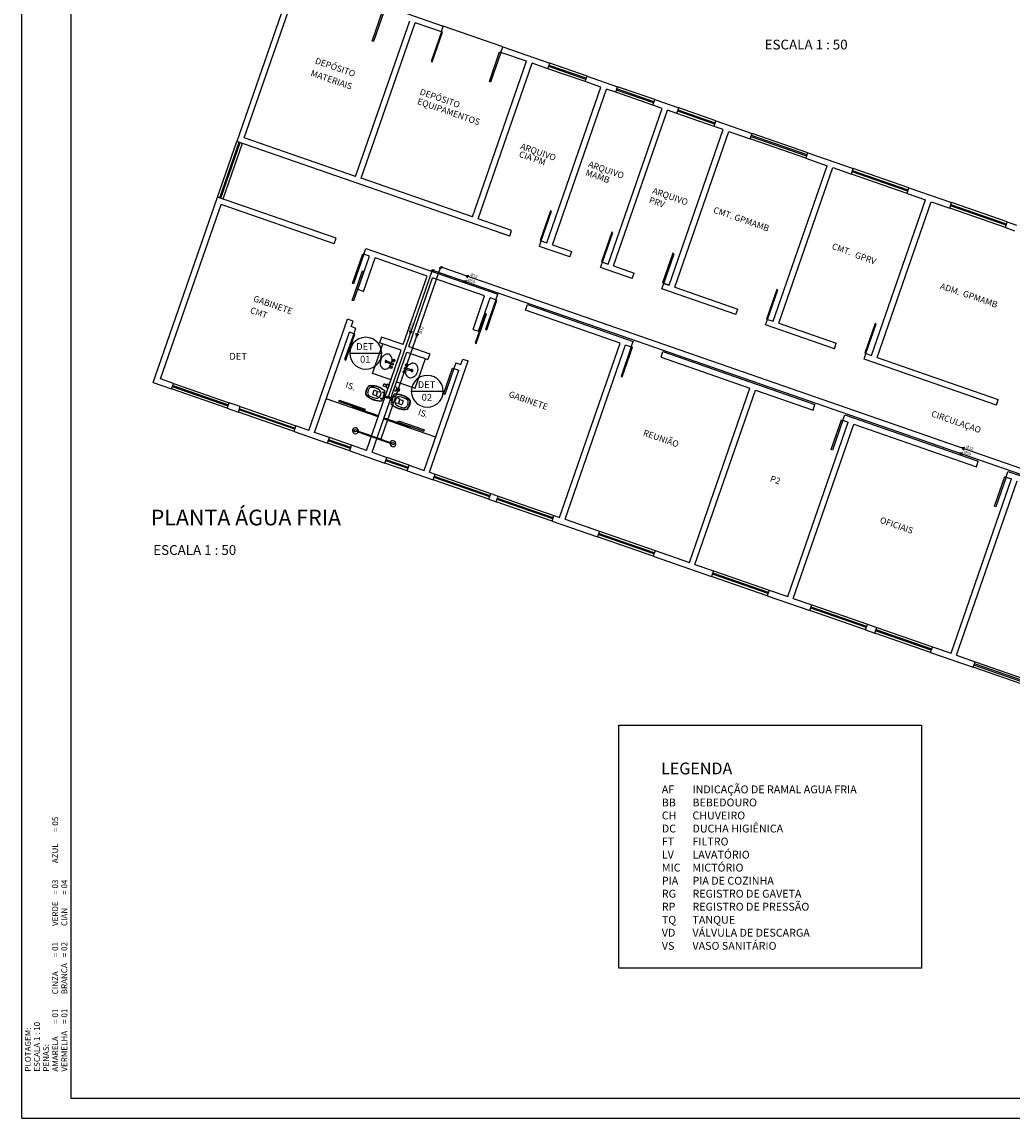
# Model space of a CAD drawing. Extents: x 24828 to 104530, y -31510 to 13321.
# Drawn here: x 24828 to 29868, y 4921 to 10504 of the extents above; entities that cross this region are included whole.
import ezdxf

# ---------------------------------------------------------------- set-up
doc = ezdxf.new("R2010")
doc.units = 0
doc.layers.get('0').update_dxf_attribs({"color": 2, "linetype": 'CONTINUOUS'})
for name, color, linetype in [('01', 1, 'CONTINUOUS'), ('02', 2, 'CONTINUOUS'), ('03', 3, 'CONTINUOUS'), ('04', 4, 'CONTINUOUS'), ('05', 5, 'CONTINUOUS'), ('1', 7, 'CONTINUOUS'), ('3', 3, 'CONTINUOUS'), ('5', 5, 'CONTINUOUS')]:
    doc.layers.add(name, color=color, linetype=linetype)
doc.styles.add('ROMANS', font='romans.shx')

msp = doc.modelspace()

# ---------------------------------------------------------------- linework, layer by layer
at = {"color": 5}
for p, q in [((26909.9, 9235.7), (26911.3, 9235.2)), ((26911.3, 9235.2), (26909.9, 9235.7)), ((26911.3, 9235.2), (26914.7, 9234.1)), ((26914.7, 9234.1), (26911.3, 9235.2)), ((26914.7, 9234.1), (26915.2, 9235.4)), ((26914.7, 9234.1), (26918.1, 9232.9)), ((26918.1, 9232.9), (26914.7, 9234.1)), ((26915.2, 9235.4), (26916.3, 9238.8)), ((26916.3, 9238.8), (26916.9, 9240.5)), ((26918.7, 9239.9), (26916.9, 9240.5)), ((26918.1, 9232.9), (26919.5, 9232.5)), ((26919.5, 9232.5), (26918.1, 9232.9)), ((26922.1, 9238.8), (26918.7, 9239.9)), ((26922.3, 9234.8), (26921.8, 9233.5)), ((26921.8, 9233.5), (26922.3, 9234.8)), ((26923.5, 9238.3), (26922.1, 9238.8)), ((26923.4, 9238.2), (26922.3, 9234.8)), ((26922.3, 9234.8), (26923.4, 9238.2)), ((26924.6, 9241.6), (26923.4, 9238.2)), ((26923.4, 9238.2), (26924.6, 9241.6)), ((26925.1, 9243), (26924.6, 9241.6)), ((26924.6, 9241.6), (26925.1, 9243)), ((26953.9, 9251), (26952.5, 9251.5)), ((26952.5, 9251.5), (26953.9, 9251)), ((26957.3, 9249.9), (26953.9, 9251)), ((26953.9, 9251), (26957.3, 9249.9)), ((26957.3, 9249.9), (26957.8, 9251.2)), ((26960.7, 9248.7), (26957.3, 9249.9)), ((26957.3, 9249.9), (26960.7, 9248.7)), ((26957.8, 9251.2), (26959.5, 9256.4)), ((26964.7, 9254.6), (26959.5, 9256.4)), ((26962.1, 9248.3), (26960.7, 9248.7)), ((26960.7, 9248.7), (26962.1, 9248.3)), ((26964.4, 9249.3), (26964.9, 9250.6)), ((26964.9, 9250.6), (26964.4, 9249.3)), ((26966.1, 9254.1), (26964.7, 9254.6)), ((26964.9, 9250.6), (26966, 9254)), ((26966, 9254), (26964.9, 9250.6)), ((26966, 9254), (26967.2, 9257.4)), ((26967.2, 9257.4), (26966, 9254)), ((26967.2, 9257.4), (26967.7, 9258.8)), ((26967.7, 9258.8), (26967.2, 9257.4))]:
    msp.add_line(p, q, dxfattribs=at)
at = {"color": 1}
for p, q in [((26527.2, 8879.8), (26514.3, 8866.9)), ((26543, 8889.8), (26527.2, 8879.8)), ((26559.5, 8895.6), (26543, 8889.8)), ((26578.1, 8897.7), (26559.5, 8895.6)), ((26596.1, 8895.6), (26578.1, 8897.7)), ((26613.3, 8889.8), (26596.1, 8895.6)), ((26628.4, 8879.8), (26613.3, 8889.8)), ((26641.3, 8866.9), (26628.4, 8879.8)), ((26498.5, 8834.6), (26496.4, 8816.7)), ((26505, 8851.8), (26498.5, 8834.6)), ((26514.3, 8866.9), (26505, 8851.8)), ((26651.3, 8851.8), (26641.3, 8866.9)), ((26657, 8834.6), (26651.3, 8851.8)), ((26659.2, 8816.7), (26657, 8834.6)), ((26496.4, 8816.7), (26498.5, 8798)), ((26498.5, 8798), (26505, 8781.5)), ((26505, 8781.5), (26514.3, 8765.7)), ((26514.3, 8765.7), (26527.2, 8752.8)), ((26628.4, 8752.8), (26641.3, 8765.7)), ((26641.3, 8765.7), (26651.3, 8781.5)), ((26651.3, 8781.5), (26657, 8798)), ((26657, 8798), (26659.2, 8816.7)), ((26527.2, 8752.8), (26543, 8743.5)), ((26543, 8743.5), (26559.5, 8737)), ((26559.5, 8737), (26578.1, 8734.9)), ((26578.1, 8734.9), (26596.1, 8737)), ((26596.1, 8737), (26613.3, 8743.5)), ((26613.3, 8743.5), (26628.4, 8752.8)), ((26818.4, 8657.9), (26811.9, 8640.7)), ((26827.7, 8673), (26818.4, 8657.9)), ((26840.6, 8685.9), (26827.7, 8673)), ((26856.4, 8695.9), (26840.6, 8685.9)), ((26872.9, 8701.7), (26856.4, 8695.9)), ((26891.6, 8703.8), (26872.9, 8701.7)), ((26909.5, 8701.7), (26891.6, 8703.8)), ((26926.7, 8695.9), (26909.5, 8701.7)), ((26941.8, 8685.9), (26926.7, 8695.9)), ((26954.7, 8673), (26941.8, 8685.9)), ((26964.7, 8657.9), (26954.7, 8673)), ((26970.5, 8640.7), (26964.7, 8657.9)), ((26811.9, 8640.7), (26809.8, 8622.7)), ((26809.8, 8622.4), (26812, 8603.7)), ((26811.9, 8604.1), (26818.4, 8587.6)), ((26964.7, 8587.6), (26970.5, 8604.1)), ((26972.6, 8622.7), (26970.5, 8640.7)), ((26970.5, 8604.1), (26972.6, 8622.7)), ((26818.4, 8587.6), (26827.7, 8571.8)), ((26827.7, 8571.8), (26840.6, 8558.9)), ((26840.6, 8558.9), (26856.4, 8549.6)), ((26856.4, 8549.6), (26872.9, 8543.1)), ((26872.9, 8543.1), (26891.6, 8541)), ((26891.6, 8541), (26909.5, 8543.1)), ((26909.5, 8543.1), (26926.7, 8549.6)), ((26926.7, 8549.6), (26941.8, 8558.9)), ((26941.8, 8558.9), (26954.7, 8571.8)), ((26954.7, 8571.8), (26964.7, 8587.6))]:
    msp.add_line(p, q, dxfattribs=at)
for p, q in [((26684.3, 8772.8), (26683.7, 8771.5)), ((26684.3, 8772.8), (26684.8, 8774.2)), ((26716.8, 8757), (26719.3, 8763.8)), ((26718, 8760.4), (26716.9, 8757.4)), ((26774.3, 8737.1), (26776.5, 8743.9)), ((26775.4, 8740.5), (26774.4, 8737.4)), ((26809.6, 8729.3), (26809.1, 8727.9)), ((26809.6, 8729.3), (26810.1, 8730.7)), ((26679.9, 8596.2), (26685.6, 8591)), ((26680, 8590.9), (26685.5, 8596.3)), ((26696.8, 8590.3), (26702.6, 8585.1)), ((26697, 8585), (26702.4, 8590.5)), ((26606.2, 8391.5), (26530.3, 8417.9)), ((26607.5, 8395.3), (26531.6, 8421.7)), ((26610.3, 8394), (26616, 8388.7)), ((26610.4, 8388.6), (26615.9, 8394.1)), ((26625.2, 8388.7), (26631, 8383.4)), ((26625.4, 8383.3), (26630.8, 8388.8)), ((26634.5, 8381.7), (26710.4, 8355.3)), ((26635.8, 8385.5), (26711.7, 8359.1))]:
    msp.add_line(p, q)
for points in [[(26654.6, 8783.9, 0.073281), (26651.4, 8768.4, 0.084248), (26652.9, 8754.7, 0.106469), (26659.1, 8743, 0.130159), (26668, 8736.8, 0.130159), (26678.9, 8735.8, 0.106469), (26691.1, 8740.6, 0.084248), (26701.1, 8750.1, 0.057106), (26707.4, 8760.8, 0.073281)], [(26709.7, 8767.1, 0.05843), (26711.9, 8779.5, 0.084248), (26710.4, 8793.2, 0.106469), (26704.2, 8804.9, 0.130159), (26695.3, 8811.1, 0.130159), (26684.5, 8812.1, 0.106469), (26672.2, 8807.2, 0.084248), (26662.2, 8797.8, 0.073281), (26654.6, 8783.9)]]:
    msp.add_lwpolyline(points, format="xyb")
for centre, radius in [((26719.2, 8779.2), 6.3), ((26719.2, 8779.2), 4.5), ((26719.2, 8779.2), 4.32), ((26706.8, 8745.4), 6.3), ((26706.8, 8745.4), 4.5), ((26706.8, 8745.4), 4.32), ((26682.7, 8593.6), 2.54), ((26699.7, 8587.7), 2.54), ((26525.6, 8421.6), 6), ((26613.2, 8391.4), 2.54), ((26628.1, 8386), 2.54), ((26716.4, 8355.4), 6)]:
    msp.add_circle(centre, radius)
for centre, radius, start, end in [((26681.7, 8773.9), 5.4, 359.822, 316.6823), ((26681.7, 8773.9), 3.15, 6.5971, 312.0761), ((26684.1, 8771.3), 0.36, 159.8372, 244.9982), ((26900.7, 9235.9), 512.9, 244.9982, 248.9883), ((26685.1, 8774.1), 0.36, 74.6762, 159.8372), ((26549.6, 8279.7), 512.9, 70.6861, 74.6762), ((26716.6, 8757.5), 0.36, 248.9475, 339.8372), ((26718.8, 8763.6), 0.36, 339.8372, 70.7269), ((26525.6, 8421.6), 15, 348.5115, 333.187), ((26716.4, 8355.4), 15, 168.5115, 153.187)]:
    msp.add_arc(centre, radius, start, end)
at = {"extrusion": (1.27987e-253, -7.58689e-253, -1)}
for centre, major_axis, start_param, end_param in [((26820.1, 8736.1), (22.2, 22.2), -1.410817, -0.986541), ((26818, 8746), (15, 15), -0.986541, -0.468817), ((26818, 8746), (15, 15), -0.468817, 0.048907), ((26823.4, 8721), (29.1, 29.1), 3.614775, 3.950972), ((26836.5, 8720.6), (38.4, 38.4), 3.950972, 4.179146), ((26836.5, 8720.6), (38.4, 38.4), 4.302715, 4.536171), ((26825.8, 8728.1), (29.1, 29.1), 4.536171, 4.872368), ((26788.1, 8736.5), (-38.4, 38.4), 2.672775, 2.965375), ((26810.5, 8739.2), (22.2, 22.2), 0.048907, 0.473183), ((26788.1, 8736.5), (38.4, 38.4), 0.809379, 1.101979), ((26801.2, 8736.2), (29.1, 29.1), 0.473183, 0.809379), ((26814.1, 8717.9), (22.2, 22.2), 3.190499, 3.614775), ((26806.6, 8711.1), (15, 15), 2.672775, 3.190499), ((26806.6, 8711.1), (15, 15), 2.155051, 2.672775), ((26804.6, 8721.1), (22.2, 22.2), 1.730775, 2.155051), ((26798.8, 8729), (29.1, 29.1), 1.394579, 1.730775)]:
    msp.add_ellipse(centre, major_axis=major_axis, ratio=1, start_param=start_param, end_param=end_param, dxfattribs=at)
for centre, major_axis in [((26774.9, 8721.7), (4.45, 4.45)), ((26774.9, 8721.7), (3.18, 3.18)), ((26774.9, 8721.7), (3.05, 3.05)), ((26786.1, 8755.9), (4.45, 4.45)), ((26786.1, 8755.9), (3.18, 3.18)), ((26786.1, 8755.9), (3.05, 3.05))]:
    msp.add_ellipse(centre, major_axis=major_axis, ratio=1)
for centre, major_axis, start_param, end_param in [((26926.7, 9226.9), (151.5, 490.1), 3.139695, 3.209336), ((26774.7, 8737.3), (-0.255, 0.255), 0.468817, 2.055142), ((26776.7, 8743.5), (-0.255, 0.255), 5.165678, 6.752003), ((26609.6, 8258.9), (151.2, 490.1), 6.181461, 6.251102), ((26812.3, 8728.6), (3.82, 3.82), 2.443743, 7.973999), ((26808.8, 8728), (0.255, 0.255), 3.694866, 5.181206), ((26812.3, 8728.6), (2.23, 2.23), 2.524136, 7.855751), ((26809.7, 8730.8), (-0.255, 0.255), 3.61041, 5.09675)]:
    msp.add_ellipse(centre, major_axis=major_axis, ratio=1, start_param=start_param, end_param=end_param)
at = {"layer": '01'}
for p, q in [((26496.4, 8816.3), (26659.2, 8816.3)), ((26809.8, 8622.4), (26972.6, 8622.4))]:
    msp.add_line(p, q, dxfattribs=at)
at = {"layer": '02'}
for p, q in [((26216.6, 10744.7), (25921.6, 9895.3)), ((25959.8, 9913.8), (26235.1, 10706.5)), ((26611.5, 10406.4), (26664, 10557.6)), ((26669.6, 10555.6), (26617.1, 10404.5)), ((26679.5, 10583.9), (26972.9, 10482)), ((26526.6, 9717), (26801.9, 10509.7)), ((26555, 9707.2), (26830.2, 10499.8)), ((26968.8, 10451.7), (26830.2, 10499.8)), ((26963.1, 10453.7), (26910.6, 10302.5)), ((26916.3, 10300.6), (26968.8, 10451.7)), ((26963.1, 10453.7), (26972.9, 10482)), ((26968.8, 10451.7), (26963.1, 10453.7)), ((27275.2, 10377.1), (26972.9, 10482)), ((26617.1, 10404.5), (26611.5, 10406.4)), ((27207.2, 10199.5), (27259.7, 10350.7)), ((27265.4, 10348.7), (27212.9, 10197.6)), ((27259.7, 10350.7), (27265.4, 10348.7)), ((27265.4, 10348.7), (27275.2, 10377.1)), ((27397, 10303), (27265.4, 10348.7)), ((27275.2, 10377.1), (27515.5, 10293.6)), ((26910.6, 10302.5), (26916.3, 10300.6)), ((27121.7, 9510.3), (27397, 10303)), ((27150.1, 9500.5), (27425.4, 10293.2)), ((27505.7, 10265.3), (27425.4, 10293.2)), ((27505.7, 10265.3), (27515.5, 10293.6)), ((27698.5, 10211), (27509.6, 10276.6)), ((27700.5, 10216.7), (27511.6, 10282.3)), ((27700.5, 10216.7), (27511.6, 10282.3)), ((27704.4, 10228), (27515.5, 10293.6)), ((27694.6, 10199.7), (27505.7, 10265.3)), ((27694.6, 10199.7), (27704.4, 10228)), ((27704.4, 10228), (27860.3, 10173.9)), ((27212.9, 10197.6), (27207.2, 10199.5)), ((27499.6, 9379.1), (27774.9, 10171.8)), ((27528, 9369.3), (27803.2, 10161.9)), ((27774.9, 10171.8), (27694.6, 10199.7)), ((27850.5, 10145.5), (27803.2, 10161.9)), ((27850.5, 10145.5), (27860.3, 10173.9)), ((28045.3, 10096.9), (27856.4, 10162.5)), ((28045.3, 10096.9), (27856.4, 10162.5)), ((28049.2, 10108.3), (27860.3, 10173.9)), ((28039.4, 10079.9), (27850.5, 10145.5)), ((28043.3, 10091.3), (27854.4, 10156.9)), ((28039.4, 10079.9), (28049.2, 10108.3)), ((28049.2, 10108.3), (28172, 10065.6)), ((27811.3, 9270.8), (28086.6, 10063.5)), ((27839.7, 9261), (28115, 10053.7)), ((28086.6, 10063.5), (28039.4, 10079.9)), ((28162.2, 10037.3), (28115, 10053.7)), ((28162.2, 10037.3), (28172, 10065.6)), ((28355.1, 9983), (28166.1, 10048.6)), ((28357, 9988.7), (28168.1, 10054.3)), ((28357, 9988.7), (28168.1, 10054.3)), ((28361, 10000), (28172, 10065.6)), ((28351.1, 9971.7), (28162.2, 10037.3)), ((28351.1, 9971.7), (28361, 10000)), ((28361, 10000), (28545.2, 9936)), ((28123.1, 9162.6), (28398.4, 9955.3)), ((28151.4, 9152.7), (28426.7, 9945.4)), ((28398.4, 9955.3), (28351.1, 9971.7)), ((28426.7, 9945.4), (28535.3, 9907.7)), ((25823.2, 9611.9), (25921.6, 9895.3)), ((25834.6, 9608), (25933, 9891.4)), ((25840.2, 9606), (25938.6, 9889.4)), ((25851.6, 9602.1), (25950, 9885.5)), ((27310.7, 9412.9), (25921.6, 9895.3)), ((26526.6, 9717), (25959.8, 9913.8)), ((28535.3, 9907.7), (28545.2, 9936)), ((28818.7, 9809.3), (28535.3, 9907.7)), ((28822.7, 9820.6), (28539.3, 9919)), ((28824.6, 9826.3), (28541.2, 9924.7)), ((28824.6, 9826.3), (28541.2, 9924.7)), ((28828.6, 9837.6), (28545.2, 9936)), ((28818.7, 9809.3), (28828.6, 9837.6)), ((28828.6, 9837.6), (29060, 9757.2)), ((28652.1, 8978.9), (28927.4, 9771.6)), ((28818.7, 9809.3), (28927.4, 9771.6)), ((28680.4, 8969), (28955.7, 9761.7)), ((28955.7, 9761.7), (29050.2, 9728.9)), ((29050.2, 9728.9), (29060, 9757.2)), ((29333.6, 9630.5), (29050.2, 9728.9)), ((29337.5, 9641.8), (29054.1, 9740.2)), ((29339.5, 9647.5), (29056.1, 9745.9)), ((29339.5, 9647.5), (29056.1, 9745.9)), ((29343.4, 9658.8), (29060, 9757.2)), ((27121.7, 9510.3), (26555, 9707.2)), ((29333.6, 9630.5), (29343.4, 9658.8)), ((29343.4, 9658.8), (29560.5, 9583.4)), ((25495.2, 8667.3), (25823.2, 9611.9)), ((26427.2, 9402.2), (25823.2, 9611.9)), ((29333.6, 9630.5), (29428, 9597.7)), ((25533.3, 8685.8), (25841.7, 9573.8)), ((26417.3, 9373.9), (25841.7, 9573.8)), ((29152.8, 8805), (29428, 9597.7)), ((29181.1, 8795.2), (29456.4, 9587.8)), ((29456.4, 9587.8), (29550.7, 9555.1)), ((29550.7, 9555.1), (29560.5, 9583.4)), ((29834.1, 9456.7), (29550.7, 9555.1)), ((29838, 9468), (29554.6, 9566.4)), ((29840, 9473.7), (29556.6, 9572.1)), ((29840, 9473.7), (29556.6, 9572.1)), ((29843.9, 9485), (29560.5, 9583.4)), ((27320.5, 9441.3), (27150.1, 9500.5)), ((27518.5, 9541.9), (27466, 9390.8)), ((27471.7, 9388.8), (27524.2, 9539.9)), ((27524.2, 9539.9), (27518.5, 9541.9)), ((27310.7, 9412.9), (27320.5, 9441.3)), ((29834.1, 9456.7), (29843.9, 9485)), ((29834.1, 9456.7), (29881.4, 9440.2)), ((29843.9, 9485), (29891.2, 9468.6)), ((26417.3, 9373.9), (26427.2, 9402.2)), ((27310.7, 9412.9), (27265.3, 9428.7)), ((27461.8, 9360.5), (27471.7, 9388.8)), ((27466, 9390.8), (27499.6, 9379.1)), ((27466, 9390.8), (27471.7, 9388.8)), ((27830.2, 9433.7), (27777.7, 9282.5)), ((27783.4, 9280.5), (27835.9, 9431.7)), ((27835.9, 9431.7), (27830.2, 9433.7)), ((26510.3, 9172.2), (26562.8, 9323.3)), ((26562.8, 9323.3), (26568.5, 9321.4)), ((26568.5, 9321.4), (26578.3, 9349.7)), ((26578.3, 9349.7), (27250.3, 9116.4)), ((27616.8, 9306.7), (27461.8, 9360.5)), ((27528, 9369.3), (27626.6, 9335)), ((27616.8, 9306.7), (27626.6, 9335)), ((28142, 9325.4), (28089.5, 9174.3)), ((28095.1, 9172.3), (28147.6, 9323.4)), ((28147.6, 9323.4), (28142, 9325.4)), ((26568.5, 9321.4), (26516, 9170.2)), ((26538.4, 9141.3), (26597.4, 9311.3)), ((26566.7, 9131.5), (26625.8, 9301.5)), ((26597.4, 9311.3), (26568.5, 9321.4)), ((26890.3, 9209.6), (26625.8, 9301.5)), ((27773.6, 9252.2), (27783.4, 9280.5)), ((27777.7, 9282.5), (27811.3, 9270.8)), ((27777.7, 9282.5), (27783.4, 9280.5)), ((26509.7, 9085.4), (26562.2, 9236.6)), ((26567.8, 9234.6), (26515.3, 9083.5)), ((26562.2, 9236.6), (26567.8, 9234.6)), ((27934.2, 9196.4), (27773.6, 9252.2)), ((27839.7, 9261), (27944, 9224.8)), ((27934.2, 9196.4), (27944, 9224.8)), ((26516, 9170.2), (26510.3, 9172.2)), ((26768.9, 8860.1), (26890.3, 9209.6)), ((26797.2, 8850.2), (26918.6, 9199.8)), ((27183.1, 9107.9), (26918.6, 9199.8)), ((28085.3, 9143.9), (28095.1, 9172.3)), ((28089.5, 9174.3), (28095.1, 9172.3)), ((28095.1, 9172.3), (28123.1, 9162.6)), ((28123.1, 9162.6), (28095.1, 9172.3)), ((26566.7, 9131.5), (26538.4, 9141.3)), ((27124.1, 8937.9), (27183.1, 9107.9)), ((27240.4, 9088), (27250.3, 9116.4)), ((28462.8, 9012.9), (28085.3, 9143.9)), ((28151.4, 9152.7), (28472.6, 9041.2)), ((28670.6, 9141.8), (28618.1, 8990.7)), ((28623.8, 8988.7), (28676.2, 9139.9)), ((28676.2, 9139.9), (28670.6, 9141.8)), ((26515.3, 9083.5), (26509.7, 9085.4)), ((27152.4, 8928.1), (27211.5, 9098.1)), ((27240.4, 9088), (27187.9, 8936.9)), ((27193.6, 8934.9), (27246.1, 9086)), ((27240.4, 9088), (27211.5, 9098.1)), ((27246.1, 9086), (27240.4, 9088)), ((27391.6, 9035.5), (27401.4, 9063.9)), ((27401.4, 9063.9), (27939.9, 8876.9)), ((26289.1, 8423.3), (26485.9, 8990.2)), ((26514.3, 8980.3), (26485.9, 8990.2)), ((27187.2, 9019.5), (27134.7, 8868.4)), ((27140.4, 8866.4), (27192.9, 9017.6)), ((27192.9, 9017.6), (27187.2, 9019.5)), ((27872.7, 8868.4), (27391.6, 9035.5)), ((28462.8, 9012.9), (28472.6, 9041.2)), ((28613.9, 8960.4), (28623.8, 8988.7)), ((28618.1, 8990.7), (28623.8, 8988.7)), ((28623.8, 8988.7), (28652.1, 8978.9)), ((26504.4, 8951.9), (26514.3, 8980.3)), ((26526.4, 8944.3), (26504.4, 8951.9)), ((26526.4, 8944.3), (26516.6, 8916)), ((27124.1, 8937.9), (27152.4, 8928.1)), ((27187.9, 8936.9), (27193.6, 8934.9)), ((28963.6, 8838.9), (28613.9, 8960.4)), ((28680.4, 8969), (28973.4, 8867.3)), ((29171.4, 8967.9), (29118.9, 8816.8)), ((29124.6, 8814.8), (29177.1, 8965.9)), ((29177.1, 8965.9), (29171.4, 8967.9)), ((26317.4, 8413.5), (26494.6, 8923.6)), ((26317.4, 8413.5), (26494.6, 8923.6)), ((26516.6, 8916), (26470.7, 8783.7)), ((26476.3, 8781.7), (26522.3, 8914)), ((26516.6, 8916), (26494.6, 8923.6)), ((26522.3, 8914), (26516.6, 8916)), ((26658.7, 8898.4), (26648.8, 8870)), ((26768.9, 8860.1), (26658.7, 8898.4)), ((27930, 8848.5), (27939.9, 8876.9)), ((26581.9, 8321.6), (26759.1, 8831.7)), ((26610.3, 8311.8), (26787.4, 8821.9)), ((26612.1, 8713.4), (26664.6, 8864.6)), ((26759.1, 8831.7), (26648.8, 8870)), ((26787.4, 8821.9), (26893.9, 8784.9)), ((26797.2, 8850.2), (26903.7, 8813.3)), ((27134.7, 8868.4), (27140.4, 8866.4)), ((27564.4, 7980.5), (27872.7, 8868.4)), ((27592.7, 7970.6), (27901.1, 8858.6)), ((27930, 8848.5), (27877.5, 8697.4)), ((27883.2, 8695.4), (27935.7, 8846.6)), ((27901.1, 8858.6), (27930, 8848.5)), ((27935.7, 8846.6), (27930, 8848.5)), ((28081.2, 8796), (28091, 8824.4)), ((28091, 8824.4), (28865, 8555.6)), ((28963.6, 8838.9), (28973.4, 8867.3)), ((26470.7, 8783.7), (26476.3, 8781.7)), ((26829.4, 8638), (26881.9, 8789.1)), ((26903.7, 8813.3), (26893.9, 8784.9)), ((26903.1, 8210.1), (27099.9, 8776.9)), ((27035.9, 8767.4), (27026.1, 8739)), ((27035.9, 8767.4), (27061.8, 8758.4)), ((27061.8, 8758.4), (27071.6, 8786.8)), ((27071.6, 8786.8), (27099.9, 8776.9)), ((28081.2, 8796), (28534, 8638.8)), ((29114.7, 8786.4), (29124.6, 8814.8)), ((29788.5, 8552.5), (29114.7, 8786.4)), ((29118.9, 8816.8), (29124.6, 8814.8)), ((29124.6, 8814.8), (29152.8, 8805)), ((29181.1, 8795.2), (29798.3, 8580.8)), ((26706.6, 8680.6), (26612.1, 8713.4)), ((26874.8, 8219.9), (27051.9, 8730)), ((26874.8, 8219.9), (27051.9, 8730)), ((26974.5, 8608.7), (27020.4, 8741)), ((27026.1, 8739), (26980.2, 8606.8)), ((27020.4, 8741), (27026.1, 8739)), ((27026.1, 8739), (27051.9, 8730)), ((25495.2, 8667.3), (25589.6, 8634.5)), ((25599.5, 8662.8), (25533.3, 8685.8)), ((25589.6, 8634.5), (25599.5, 8662.8)), ((25599.5, 8662.8), (25882.9, 8564.4)), ((26667.1, 8648.7), (26671.7, 8661.9)), ((26686.3, 8659.4), (26680.2, 8641.7)), ((26697.8, 8655.4), (26686.3, 8659.4)), ((26697.8, 8655.4), (26691.7, 8637.7)), ((26734.9, 8670.8), (26829.4, 8638)), ((27877.5, 8697.4), (27883.2, 8695.4)), ((25873, 8536.1), (25589.6, 8634.5)), ((25877, 8547.4), (25593.6, 8645.8)), ((25595.5, 8651.5), (25878.9, 8553.1)), ((26579.7, 8626.1), (26580.7, 8629.1)), ((26581.7, 8632), (26580.7, 8629.1)), ((26581.5, 8625.4), (26582.6, 8628.4)), ((26583.6, 8631.4), (26582.6, 8628.4)), ((26590.9, 8625.5), (26588.3, 8618.3)), ((26590.8, 8625.5), (26593.4, 8632.8)), ((26614.1, 8609.2), (26613.8, 8608.2)), ((26615.4, 8614.9), (26614.1, 8609.2)), ((26616.1, 8616.8), (26615.4, 8614.9)), ((26631, 8599.8), (26615.4, 8605.3)), ((26616.1, 8616.8), (26616.7, 8618.7)), ((26616.1, 8616.8), (26616.1, 8616.8)), ((26616.1, 8616.8), (26616.1, 8616.8)), ((26616.7, 8618.7), (26619.2, 8624)), ((26619.2, 8624), (26619.6, 8624.9)), ((26638.3, 8620.8), (26622.7, 8626.2)), ((26630.9, 8637.8), (26630.7, 8637.9)), ((26634.7, 8610.3), (26631, 8599.8)), ((26631, 8599.8), (26641, 8594.2)), ((26634.7, 8610.3), (26638.3, 8620.8)), ((26638.3, 8620.8), (26649.6, 8619.1)), ((26652.9, 8601.5), (26653.6, 8603.7)), ((26654.4, 8605.9), (26653.6, 8603.7)), ((26653.6, 8603.7), (26653.6, 8603.7)), ((26653.6, 8603.7), (26653.6, 8603.7)), ((26668.7, 8598.5), (26660.1, 8573.9)), ((26671.2, 8615.3), (26663.3, 8618.1)), ((26668.6, 8620.6), (26665.8, 8612.7)), ((26667.2, 8616.7), (26668.6, 8620.6)), ((26668.7, 8598.5), (26677.2, 8623.1)), ((26677, 8602.9), (26670.9, 8605)), ((26672, 8608), (26679, 8603.4)), ((26674.7, 8596.4), (26677.1, 8603.1)), ((26677.1, 8595.6), (26679.4, 8602.3)), ((26678.8, 8603.5), (26678.3, 8603.7)), ((26680.2, 8641.7), (26691.7, 8637.7)), ((26713.8, 8582.8), (26722.3, 8607.5)), ((26720, 8627.9), (26726.1, 8645.5)), ((26720, 8627.9), (26731.6, 8623.9)), ((26722.2, 8597.6), (26730.1, 8594.8)), ((26727.5, 8600.1), (26724.8, 8592.2)), ((26737.7, 8641.5), (26726.1, 8645.5)), ((26726.2, 8596.2), (26727.5, 8600.1)), ((26731.6, 8623.9), (26737.7, 8641.5)), ((26750.7, 8634.6), (26746.1, 8621.4)), ((26980.2, 8606.8), (26974.5, 8608.7)), ((28225.6, 7750.8), (28534, 8638.8)), ((28254, 7741), (28562.3, 8629)), ((28562.3, 8629), (28855.2, 8527.3)), ((25873, 8536.1), (25882.9, 8564.4)), ((25939.5, 8544.7), (25882.9, 8564.4)), ((25929.7, 8516.4), (25939.5, 8544.7)), ((25939.5, 8544.7), (26222.9, 8446.3)), ((26508.7, 8537.6), (26376.5, 8583.5)), ((26441.8, 8570.5), (26443.8, 8576.2)), ((26574, 8524.6), (26441.8, 8570.5)), ((26576, 8530.3), (26443.8, 8576.2)), ((26508.7, 8537.6), (26510.7, 8543.3)), ((26642.9, 8497.3), (26510.7, 8543.3)), ((26614.6, 8591), (26614.5, 8591.1)), ((26660.6, 8585.3), (26653, 8588)), ((26655.5, 8582.9), (26658.1, 8590.4)), ((26665.4, 8589), (26673.7, 8588.2)), ((26672.5, 8589.9), (26666.4, 8592)), ((26674.7, 8596.4), (26672.4, 8589.7)), ((26673.5, 8588.3), (26673, 8588.4)), ((26677.1, 8595.6), (26674.7, 8588.9)), ((26705.4, 8585.7), (26703.1, 8579)), ((26710.5, 8573.3), (26703.5, 8577.9)), ((26703.7, 8577.8), (26704.2, 8577.6)), ((26713.8, 8582.8), (26705.2, 8558.2)), ((26705.4, 8585.7), (26707.7, 8592.4)), ((26707.7, 8584.9), (26705.4, 8578.2)), ((26705.5, 8578.5), (26711.5, 8576.4)), ((26707.7, 8584.9), (26710, 8591.6)), ((26717.1, 8592.3), (26708.7, 8593.1)), ((26709, 8593), (26709.4, 8592.9)), ((26710, 8591.4), (26716, 8589.3)), ((26712, 8567.5), (26719.5, 8564.9)), ((26714.4, 8562.4), (26717, 8569.9)), ((26728.1, 8575.4), (26728.8, 8577.6)), ((26729.6, 8579.8), (26728.8, 8577.6)), ((26728.8, 8577.6), (26728.8, 8577.6)), ((26728.8, 8577.6), (26728.8, 8577.6)), ((26744.1, 8560.5), (26732.8, 8562.3)), ((26751.4, 8581.5), (26741.5, 8587.2)), ((26747.8, 8571), (26744.1, 8560.5)), ((26744.1, 8560.5), (26759.8, 8555.1)), ((26747.8, 8571), (26751.4, 8581.5)), ((26751.4, 8581.5), (26767.1, 8576.1)), ((26751.5, 8543.5), (26751.7, 8543.4)), ((26763.2, 8557.4), (26762.8, 8556.4)), ((26765.7, 8562.7), (26763.2, 8557.4)), ((26766.4, 8564.6), (26765.7, 8562.7)), ((26766.4, 8564.6), (26767, 8566.5)), ((26766.4, 8564.6), (26766.4, 8564.6)), ((26766.4, 8564.6), (26766.4, 8564.6)), ((26767, 8566.5), (26768.4, 8572.2)), ((26767.8, 8590.3), (26768, 8590.3)), ((26768.4, 8572.2), (26768.6, 8573.2)), ((26791.6, 8555.8), (26789.1, 8548.6)), ((26791.6, 8555.8), (26794.1, 8563.1)), ((26798.9, 8550), (26799.9, 8552.9)), ((26800.9, 8555.9), (26799.9, 8552.9)), ((26800.7, 8549.3), (26801.8, 8552.3)), ((26802.8, 8555.3), (26801.8, 8552.3)), ((28855.2, 8527.3), (28865, 8555.6)), ((29788.5, 8552.5), (29798.3, 8580.8)), ((25873, 8536.1), (25929.7, 8516.4)), ((26213.1, 8418), (25929.7, 8516.4)), ((26217, 8429.3), (25933.6, 8527.7)), ((25935.6, 8533.4), (26219, 8435)), ((26641, 8491.7), (26508.7, 8537.6)), ((26574, 8524.6), (26576, 8530.3)), ((26671.3, 8487.5), (26803.5, 8441.6)), ((29006.3, 8474.8), (29016.2, 8503.1)), ((29016.2, 8503.1), (29696.2, 8266.9)), ((26213.1, 8418), (26222.9, 8446.3)), ((26289.1, 8423.3), (26222.9, 8446.3)), ((26669.3, 8481.8), (26801.6, 8435.9)), ((26742.2, 8466.2), (26744.2, 8471.9)), ((26742.2, 8466.2), (26874.5, 8420.3)), ((26744.2, 8471.9), (26876.5, 8425.9)), ((26801.6, 8435.9), (26803.5, 8441.6)), ((26801.6, 8435.9), (26933.8, 8390)), ((28726.3, 7576.9), (29034.7, 8464.9)), ((28754.6, 7567.1), (29063, 8455.1)), ((28948.2, 8325.6), (29000.7, 8476.7)), ((29006.3, 8474.8), (28953.8, 8323.6)), ((29000.7, 8476.7), (29006.3, 8474.8)), ((29006.3, 8474.8), (29034.7, 8464.9)), ((29063, 8455.1), (29686.4, 8238.6)), ((26213.1, 8418), (26383.1, 8358.9)), ((26393, 8387.2), (26317.4, 8413.5)), ((26383.1, 8358.9), (26393, 8387.2)), ((26502.4, 8336.5), (26389, 8375.9)), ((26506.3, 8347.9), (26393, 8387.2)), ((26874.5, 8420.3), (26876.5, 8425.9)), ((26496.5, 8319.5), (26383.1, 8358.9)), ((26500.4, 8330.9), (26387.1, 8370.2)), ((26496.5, 8319.5), (26506.3, 8347.9)), ((26496.5, 8319.5), (26676, 8257.2)), ((26581.9, 8321.6), (26506.3, 8347.9)), ((28953.8, 8323.6), (28948.2, 8325.6)), ((26610.3, 8311.8), (26685.8, 8285.5)), ((26676, 8257.2), (26685.8, 8285.5)), ((26793.3, 8229.2), (26679.9, 8268.5)), ((26795.3, 8234.8), (26681.9, 8274.2)), ((26799.2, 8246.2), (26685.8, 8285.5)), ((29686.4, 8238.6), (29696.2, 8266.9)), ((26789.3, 8217.8), (26676, 8257.2)), ((26789.3, 8217.8), (26799.2, 8246.2)), ((26789.3, 8217.8), (26921.6, 8171.9)), ((26799.2, 8246.2), (26874.8, 8219.9)), ((26903.1, 8210.1), (26931.4, 8200.3)), ((29837.5, 8186.1), (29847.4, 8214.4)), ((29847.4, 8214.4), (29933, 8184.7)), ((26921.6, 8171.9), (26931.4, 8200.3)), ((27205, 8073.5), (26921.6, 8171.9)), ((27208.9, 8084.8), (26925.5, 8183.2)), ((27210.9, 8090.5), (26927.5, 8188.9)), ((26931.4, 8200.3), (27214.8, 8101.8)), ((29557.5, 7288.3), (29865.9, 8176.3)), ((29585.8, 7278.4), (29894.2, 8166.4)), ((29779.4, 8036.9), (29831.9, 8188.1)), ((29837.5, 8186.1), (29785, 8035)), ((29831.9, 8188.1), (29837.5, 8186.1)), ((29837.5, 8186.1), (29865.9, 8176.3)), ((27205, 8073.5), (27214.8, 8101.8)), ((27214.8, 8101.8), (27252.6, 8088.7)), ((27205, 8073.5), (27242.8, 8060.4)), ((27242.8, 8060.4), (27252.6, 8088.7)), ((27526.2, 7962), (27242.8, 8060.4)), ((27530.1, 7973.3), (27246.7, 8071.7)), ((27532.1, 7979), (27248.7, 8077.4)), ((27252.6, 8088.7), (27536, 7990.3)), ((27526.2, 7962), (27536, 7990.3)), ((27536, 7990.3), (27564.4, 7980.5)), ((29785, 8035), (29779.4, 8036.9)), ((27526.2, 7962), (27757.6, 7881.6)), ((27592.7, 7970.6), (27767.5, 7909.9)), ((27767.5, 7909.9), (27757.6, 7881.6)), ((28041, 7783.2), (27757.6, 7881.6)), ((28045, 7794.5), (27761.6, 7892.9)), ((28046.9, 7800.2), (27763.5, 7898.6)), ((27767.5, 7909.9), (28050.9, 7811.5)), ((28050.9, 7811.5), (28041, 7783.2)), ((28041, 7783.2), (28338.6, 7679.8)), ((28050.9, 7811.5), (28225.6, 7750.8)), ((28254, 7741), (28348.4, 7708.2)), ((28348.4, 7708.2), (28338.6, 7679.8)), ((28348.4, 7708.2), (28631.8, 7609.8)), ((28622, 7581.4), (28338.6, 7679.8)), ((28625.9, 7592.7), (28342.5, 7691.2)), ((28627.9, 7598.4), (28344.5, 7696.8)), ((28631.8, 7609.8), (28622, 7581.4)), ((28631.8, 7609.8), (28726.3, 7576.9)), ((28622, 7581.4), (28839.1, 7506)), ((28754.6, 7567.1), (28848.9, 7534.4)), ((28839.1, 7506), (28848.9, 7534.4)), ((29122.5, 7407.6), (28839.1, 7506)), ((29126.4, 7418.9), (28843, 7517.4)), ((29128.4, 7424.6), (28845, 7523)), ((28848.9, 7534.4), (29132.3, 7435.9)), ((29122.5, 7407.6), (29132.3, 7435.9)), ((29132.3, 7435.9), (29179.6, 7419.5)), ((29122.5, 7407.6), (29169.8, 7391.2)), ((29169.8, 7391.2), (29179.6, 7419.5)), ((29453.2, 7292.8), (29169.8, 7391.2)), ((29457.1, 7304.1), (29173.7, 7402.5)), ((29459.1, 7309.8), (29175.7, 7408.2)), ((29179.6, 7419.5), (29463, 7321.1)), ((29453.2, 7292.8), (29463, 7321.1)), ((29463, 7321.1), (29557.5, 7288.3)), ((29453.2, 7292.8), (29670.5, 7217.3)), ((29585.8, 7278.4), (29680.3, 7245.6)), ((29670.5, 7217.3), (29680.3, 7245.6)), ((29953.9, 7118.9), (29670.5, 7217.3)), ((29957.8, 7130.2), (29674.4, 7228.6)), ((29959.8, 7135.9), (29676.4, 7234.3)), ((29680.3, 7245.6), (29963.7, 7147.2))]:
    msp.add_line(p, q, dxfattribs=at)
for centre, radius in [((26667.2, 8616.7), 1.7), ((26726.2, 8596.2), 1.7), ((26656.8, 8586.7), 1.7), ((26656.8, 8586.7), 0.17), ((26715.7, 8566.2), 1.7), ((26715.7, 8566.2), 0.17)]:
    msp.add_circle(centre, radius, dxfattribs=at)
for centre, radius, start, end in [((26616.3, 8611.8), 39.3, 158.6968, 185.4159), ((26584, 8608.7), 6.85, 185.4159, 221.0088), ((26643.1, 8660.2), 85.2, 221.0088, 261.6058), ((26616.3, 8611.8), 37.4, 158.6968, 185.4159), ((26584, 8608.7), 4.89, 185.4159, 221.0088), ((26643.1, 8660.2), 83.3, 221.0088, 254.0552), ((26619.3, 8620.5), 39.3, 136.2697, 162.9888), ((26619.3, 8620.5), 37.4, 136.2697, 162.9888), ((26603.3, 8614.1), 15.6, 164.3212, 235.2642), ((26595.9, 8643), 6.85, 100.6769, 136.2697), ((26595.9, 8643), 4.89, 100.6769, 136.2697), ((26607.7, 8626.8), 15.6, 86.4214, 157.3644), ((26641.9, 8669.7), 83.3, 235.2642, 263.1238), ((26610.4, 8566), 85.2, 60.0799, 100.6769), ((26610.4, 8566), 83.3, 67.6305, 100.6769), ((26603.5, 8559.2), 83.3, 58.5619, 86.4214), ((26616.2, 8607.6), 2.45, 165.5002, 250.8364), ((26621.9, 8623.9), 2.45, 70.8492, 156.1855), ((26633.2, 8607.6), 20.6, 265.9449, 342.8207), ((26570.2, 8468.2), 189, 57.9903, 67.6305), ((26635.2, 8613.3), 20.6, 338.865, 55.7408), ((26560.2, 8478.8), 185.8, 50.9714, 60.0799), ((26678, 8602.8), 0.979, 70.8492, 160.8492), ((26678.5, 8602.6), 0.979, 340.8492, 70.8492), ((26724.7, 8421.7), 185.8, 81.6186, 90.727), ((26710.3, 8419.5), 189, 74.068, 83.7081), ((26739.3, 8521.2), 85.2, 41.0216, 81.6186), ((26739.3, 8521.2), 83.3, 41.0216, 74.068), ((26672.2, 8761.8), 189, 254.0552, 263.6953), ((26657.8, 8759.7), 185.8, 261.6058, 270.7142), ((26673.3, 8589.4), 0.979, 160.8364, 250.8364), ((26673.8, 8589.2), 0.979, 250.8364, 340.8364), ((26704, 8578.7), 0.979, 160.8621, 250.8621), ((26704.5, 8578.6), 0.979, 250.8621, 340.8621), ((26822.2, 8702.6), 185.8, 230.9842, 240.0927), ((26708.6, 8592.1), 0.979, 70.8492, 160.8492), ((26709.1, 8592), 0.979, 340.8492, 70.8492), ((26812.3, 8713.2), 189, 238.0031, 247.6433), ((26747.2, 8568), 20.6, 158.8778, 235.7536), ((26749.2, 8573.7), 20.6, 85.9577, 162.8335), ((26772, 8615.4), 85.2, 240.0927, 280.6897), ((26778.9, 8622.2), 83.3, 238.5747, 266.4342), ((26740.6, 8511.6), 83.3, 55.277, 83.1366), ((26760.6, 8557.4), 2.45, 250.8621, 336.1983), ((26766.2, 8573.8), 2.45, 345.513, 70.8492), ((26774.7, 8554.6), 15.6, 266.4342, 337.3772), ((26779.1, 8567.3), 15.6, 344.334, 55.277), ((26763.1, 8560.8), 37.4, 316.2825, 343.0017), ((26763.1, 8560.8), 39.3, 316.2825, 343.0017), ((26766.1, 8569.5), 37.4, 338.7096, 5.4287), ((26798.5, 8572.6), 4.89, 5.4287, 41.0216), ((26766.1, 8569.5), 39.3, 338.7096, 5.4287), ((26798.5, 8572.6), 6.85, 5.4287, 41.0216), ((26772, 8615.4), 83.3, 247.6433, 280.6897), ((26786.6, 8538.4), 4.89, 280.6897, 316.2825), ((26786.6, 8538.4), 6.85, 280.6897, 316.2825)]:
    msp.add_arc(centre, radius, start, end, dxfattribs=at)
at = {"layer": '02', "extrusion": (0, 0, -1)}
for centre, major_axis in [((26668.8, 8655.5), (-14.4, 5)), ((26749, 8627.7), (14.4, -5))]:
    msp.add_ellipse(centre, major_axis=major_axis, ratio=0.45958, start_param=1.61323, end_param=4.669955, dxfattribs=at)
at = {"layer": '03'}
for p, q in [((27085.9, 9212.5), (27103.3, 9214.4)), ((27085.9, 9212.5), (27098.5, 9200.3)), ((27076.5, 9185.1), (27094, 9187)), ((27076.5, 9185.1), (27089.1, 9172.9)), ((26804.1, 8915.6), (26802.2, 8933)), ((26804.1, 8915.6), (26816.3, 8928.2)), ((26835.9, 8900.4), (26834, 8917.8)), ((26835.9, 8900.4), (26848.1, 8913)), ((26619.6, 8389.1), (26621.7, 8388.3)), ((26636.9, 8382.9), (26647.8, 8379.3)), ((29610.3, 8335.8), (29627.7, 8337.7)), ((29610.3, 8335.8), (29622.9, 8323.6)), ((29600.9, 8308.4), (29618.4, 8310.3)), ((29600.9, 8308.4), (29613.6, 8296.2))]:
    msp.add_line(p, q, dxfattribs=at)
msp.add_arc((26950, 9229), 2.78, 250.8539, 70.8539, dxfattribs=at)
at = {"layer": '05'}
for p, q in [((26688.7, 8598.7), (26698.2, 8595.5)), ((26693.5, 8597.1), (26691.3, 8590.6)), ((26685.1, 8592.8), (26689.3, 8591.4)), ((26687.6, 8586.6), (26690.8, 8596.1)), ((26694.9, 8594.8), (26691.6, 8585.3)), ((26697.3, 8588.5), (26693.2, 8590)), ((26619.6, 8389.1), (26615.6, 8390.5)), ((26620.9, 8393), (26618.4, 8385.5)), ((26620.3, 8384.3), (26622.8, 8391.7)), ((26621.7, 8388.3), (26625.7, 8386.9)), ((26636.9, 8382.9), (26630.5, 8385.2)), ((26638.3, 8387), (26635.8, 8379.5)), ((26646.4, 8375.2), (26648.9, 8382.7)), ((26647.8, 8379.3), (26654.2, 8377)), ((26653.2, 8384.7), (26659.9, 8382.4)), ((26656.5, 8383.6), (26654.2, 8377))]:
    msp.add_line(p, q, dxfattribs=at)
at = {"layer": '1'}
for q in [(24827.8, 13321.4), (30767.8, 4921.4)]:
    msp.add_line((24827.8, 4921.4), q, dxfattribs=at)
msp.add_lwpolyline([(27866.5, 6922.5), (29407.7, 6922.5), (29407.7, 5684.2), (27866.5, 5684.2)], close=True, dxfattribs=at)
at = {"layer": '3'}
for p, q in [((26949.1, 9226.4), (26656.5, 8383.6)), ((26914.7, 9234.1), (26693.5, 8597.1)), ((26923.4, 9238.2), (32261.5, 7384.4)), ((26957.3, 9249.9), (26950.9, 9231.6)), ((26966, 9254.1), (32318, 7395.4)), ((26689.2, 8591.3), (26693.2, 8590))]:
    msp.add_line(p, q, dxfattribs=at)
at = {"layer": '5'}
for p, q in [((25077.8, 5021.4), (25077.8, 13221.4)), ((36607.8, 5021.4), (25077.8, 5021.4))]:
    msp.add_line(p, q, dxfattribs=at)

# ---------------------------------------------------------------- texts
at = {"style": 'ROMANS'}
for p in [(28608.5, 10363.3), (25496, 7789.3)]:
    msp.add_text('ESCALA 1 : 50', height=50, dxfattribs=at).set_placement(p)
for s, rotation, p in [('%%c32', 340.8433, (27109, 9210.2)), ('%%c50', 340.8433, (27095.8, 9183.5)), ('%%c50', 70.8433, (26805.7, 8934.9)), ('%%C32', 70.8433, (26861.6, 8914)), ('%%c50', 340.8433, (29620.2, 8306.8)), ('%%C32', 340.8433, (29633.4, 8333.5))]:
    msp.add_text(s, height=15, rotation=rotation, dxfattribs=at).set_placement(p)
at = {"color": 2, "style": 'ROMANS'}
for s, p in [('= 05', (25012, 6378.5)), ('AZUL', (25012, 6219.3)), ('= 03', (25012, 6058.5)), ('= 04', (25058.4, 6058.5)), ('VERDE', (25012, 5899.3)), ('CIAN', (25058.4, 5899.3)), ('= 01', (25012, 5740.6)), ('= 02', (25058.4, 5740.6)), ('BRANCA', (25058.4, 5551.9)), ('CINZA', (25012, 5551.9)), ('= 01', (25012, 5401.1)), ('= 01', (25058.4, 5401.1)), ('PLOTAGEM:', (24873, 5157.8)), ('ESCALA 1 : 10 ', (24919.4, 5157.8)), ('VERMELHA', (25058.4, 5157.8)), ('AMARELA ', (25012, 5157.8)), ('PENAS:', (24965.7, 5157.8))]:
    msp.add_text(s, height=30, rotation=90, dxfattribs=at).set_placement(p)
at = {"layer": '02', "style": 'ROMANS'}
for s, p in [('DEPÓSITO', (26316.8, 10292.9)), ('MATERIAIS', (26294.6, 10230.4)), ('DEPÓSITO', (26849.9, 10134.9)), ('EQUIPAMENTOS', (26837.3, 10086.4)), ('ARQUIVO', (27361.6, 9857.2)), ('CIA PM', (27355.1, 9817.4)), ('ARQUIVO', (27707.6, 9766.1)), ('MAMB', (27693.7, 9723.2)), ('ARQUIVO', (28033.8, 9630.8)), ('PRV', (28017.3, 9583.3)), ('CMT.', (28344.6, 9533.2)), ('GPMAMB', (28451.4, 9496.1)), ('CMT.', (28948.2, 9348)), ('GPRV', (29065.3, 9303.9)), ('ADM.', (29499, 9145.5)), ('GABINETE', (26003, 9081.5)), ('GPMAMB', (29614.4, 9107.1)), ('CMT', (25986.2, 9022.3)), ('IS.', (26471.5, 8642.1)), ('GABINETE', (27302.8, 8594.8)), ('IS.', (26841.2, 8503.4)), ('CIRCULAÇAO', (29453.7, 8495.4)), ('REUNIÃO', (27987, 8398.1)), ('P2', (28633.4, 8164.7)), ('OFICIAIS', (29192.2, 7953.9))]:
    msp.add_text(s, height=32, rotation=340.8492, dxfattribs=at).set_placement(p)
for s, p in [('DET', (26529.1, 8832.7)), ('DET', (25883.6, 8783.3)), ('01', (26549.1, 8768.2)), ('DET', (26842.5, 8638.8)), ('02', (26862.6, 8574.3))]:
    msp.add_text(s, height=35, dxfattribs=at).set_placement(p)
at = {"layer": '04', "style": 'ROMANS'}
msp.add_text('PLANTA ÁGUA FRIA', height=80, dxfattribs=at).set_placement((25483.5, 7939.7))
at = {"layer": '1'}
for s, height, p in [('LEGENDA', 60, (28081.5, 6671.7)), ('AF', 40, (28085.3, 6575.3)), ('INDICAÇÃO DE RAMAL AGUA FRIA', 40, (28241.2, 6575.3)), ('BB', 40, (28085.3, 6508.5)), ('BEBEDOURO', 40, (28241.2, 6508.5)), ('CH', 40, (28085.3, 6442.4)), ('CHUVEIRO', 40, (28241.2, 6442.4)), ('DUCHA HIGIÊNICA', 40, (28241.2, 6375.7)), ('DC', 40, (28085.3, 6375.7)), ('FT', 40, (28085.3, 6309.6)), ('FILTRO', 40, (28241.2, 6309.6)), ('LV', 40, (28085.3, 6242.9)), ('LAVATÓRIO', 40, (28241.2, 6242.9)), ('MIC', 40, (28085.3, 6176.9)), ('MICTÓRIO', 40, (28241.2, 6176.9)), ('PIA', 40, (28085.3, 6110.1)), ('PIA DE COZINHA', 40, (28241.2, 6110.1)), ('RG', 40, (28085.3, 6044.1)), ('REGISTRO DE GAVETA', 40, (28241.2, 6044.1)), ('REGISTRO DE PRESSÃO', 40, (28241.2, 5977.9)), ('RP', 40, (28085.3, 5977.9)), ('TQ', 40, (28085.3, 5911.2)), ('TANQUE', 40, (28241.2, 5911.2)), ('VD', 40, (28085.3, 5845.2)), ('VÁLVULA DE DESCARGA', 40, (28241.2, 5845.2)), ('VS', 40, (28085.3, 5778.4)), ('VASO SANITÁRIO', 40, (28241.2, 5778.4))]:
    msp.add_text(s, height=height, dxfattribs=at).set_placement(p)

doc.saveas('drawing.dxf')
